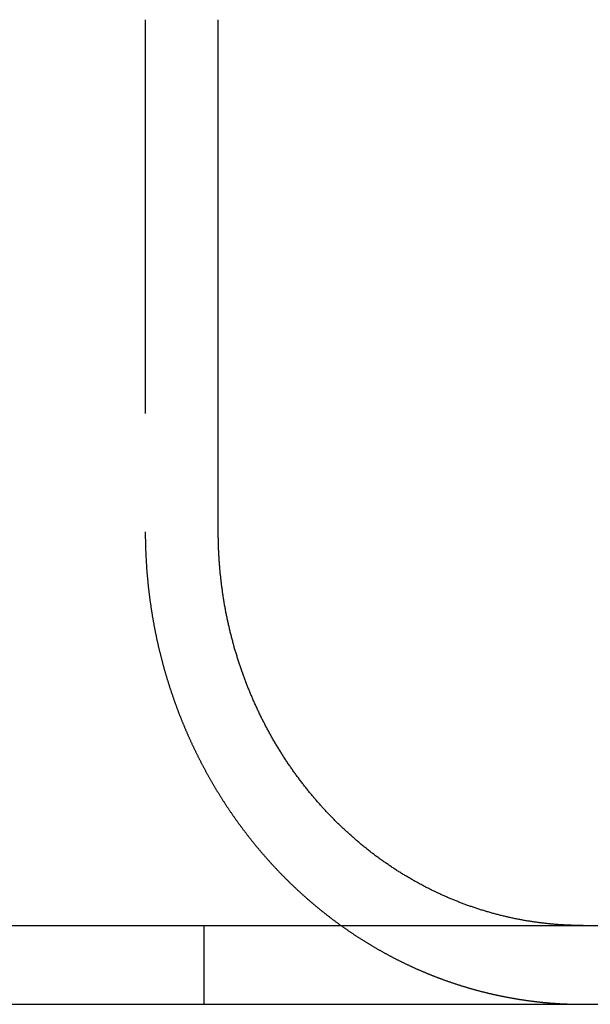
# Model space of a CAD drawing. Extents: x -610 to 351, y -384 to 202.
# Drawn here: x -374 to -367, y 111 to 124 of the extents above; entities that cross this region are included whole.
import ezdxf

# ---------------------------------------------------------------- set-up
doc = ezdxf.new("R2010")
doc.units = 0
doc.header["$LTSCALE"] = 20
doc.linetypes.add('VERDECKT', pattern=[0.375, 0.25, -0.125])
doc.layers.get('0').update_dxf_attribs({"linetype": 'CONTINUOUS'})
doc.layers.add('STEMPEL', color=3, linetype='CONTINUOUS')

# ---------------------------------------------------------------- blocks, each defined once
blk = doc.blocks.new('A$CCEF5D349')
at = {"color": 1, "linetype": 'VERDECKT', "extrusion": (0, 1, -2e-16)}
for p, q in [((155.61489, 92), (155.61489, 85.5)), ((156.35977, 80.5), (156.35977, 79.5))]:
    blk.add_line(p, q, dxfattribs=at)
at = {"color": 3, "linetype": 'CONTINUOUS', "extrusion": (0, 1, -2e-16)}
for p, q in [((156.54094, 85.5), (156.54094, 92)), ((-71.97918, 80.5), (188.02082, 80.5)), ((129.21772, 79.5), (188.02082, 79.5))]:
    blk.add_line(p, q, dxfattribs=at)
at = {"color": 1}
for points in [[(155.615, 85.5, 0), (155.615, 85.492, 0), (155.615, 85.4841, 0), (155.615, 85.4761, 0), (155.615, 85.4681, 0), (155.615, 85.4601, 0), (155.615, 85.4521, 0), (155.615, 85.4441, 0), (155.615, 85.436, 0), (155.615, 85.428, 0), (155.615, 85.42, 0), (155.615, 85.4119, 0), (155.616, 85.4038, 0), (155.616, 85.3958, 0), (155.616, 85.3877, 0), (155.616, 85.3796, 0), (155.616, 85.3715, 0), (155.616, 85.3633, 0), (155.617, 85.3552, 0), (155.617, 85.3471, 0), (155.617, 85.339, 0), (155.617, 85.3308, 0), (155.617, 85.3226, 0), (155.618, 85.3145, 0), (155.618, 85.3063, 0), (155.618, 85.2981, 0), (155.618, 85.2899, 0), (155.619, 85.2817, 0), (155.619, 85.2735, 0), (155.619, 85.2653, 0), (155.619, 85.2571, 0), (155.62, 85.2489, 0), (155.62, 85.2406, 0), (155.62, 85.2324, 0), (155.621, 85.2241, 0), (155.621, 85.2159, 0), (155.622, 85.2076, 0), (155.622, 85.1993, 0), (155.622, 85.191, 0), (155.623, 85.1827, 0), (155.623, 85.1744, 0), (155.624, 85.1661, 0), (155.624, 85.1578, 0), (155.624, 85.1495, 0), (155.625, 85.1412, 0), (155.625, 85.1329, 0), (155.626, 85.1245, 0), (155.626, 85.1162, 0), (155.627, 85.1078, 0), (155.627, 85.0995, 0), (155.628, 85.0911, 0), (155.628, 85.0828, 0), (155.629, 85.0744, 0), (155.629, 85.066, 0), (155.63, 85.0576, 0), (155.631, 85.0493, 0), (155.631, 85.0409, 0), (155.632, 85.0325, 0), (155.632, 85.0241, 0), (155.633, 85.0157, 0), (155.634, 85.0072, 0), (155.634, 84.9988, 0), (155.635, 84.9904, 0), (155.636, 84.982, 0), (155.636, 84.9735, 0), (155.637, 84.9651, 0), (155.638, 84.9567, 0), (155.638, 84.9482, 0), (155.639, 84.9398, 0), (155.64, 84.9313, 0), (155.641, 84.9229, 0), (155.641, 84.9144, 0), (155.642, 84.9059, 0), (155.643, 84.8975, 0), (155.644, 84.889, 0), (155.645, 84.8805, 0), (155.645, 84.8721, 0), (155.646, 84.8636, 0), (155.647, 84.8551, 0), (155.648, 84.8466, 0), (155.649, 84.8381, 0), (155.65, 84.8296, 0), (155.651, 84.8211, 0), (155.651, 84.8126, 0), (155.652, 84.8041, 0), (155.653, 84.7956, 0), (155.654, 84.7871, 0), (155.655, 84.7786, 0), (155.656, 84.7701, 0), (155.657, 84.7616, 0), (155.658, 84.753, 0), (155.659, 84.7445, 0), (155.66, 84.736, 0), (155.661, 84.7275, 0), (155.662, 84.719, 0), (155.663, 84.7104, 0), (155.664, 84.7019, 0), (155.665, 84.6934, 0), (155.666, 84.6849, 0), (155.668, 84.6763, 0), (155.669, 84.6678, 0), (155.67, 84.6593, 0), (155.671, 84.6507, 0), (155.672, 84.6422, 0), (155.673, 84.6336, 0), (155.674, 84.6251, 0), (155.675, 84.6166, 0), (155.677, 84.608, 0), (155.678, 84.5995, 0), (155.679, 84.591, 0), (155.68, 84.5824, 0), (155.682, 84.5739, 0), (155.683, 84.5653, 0), (155.684, 84.5568, 0), (155.685, 84.5483, 0), (155.687, 84.5397, 0), (155.688, 84.5312, 0), (155.689, 84.5226, 0), (155.69, 84.5141, 0), (155.692, 84.5056, 0), (155.693, 84.497, 0), (155.694, 84.4885, 0), (155.696, 84.48, 0), (155.697, 84.4714, 0), (155.699, 84.4629, 0), (155.7, 84.4544, 0), (155.701, 84.4458, 0), (155.703, 84.4373, 0), (155.704, 84.4288, 0), (155.706, 84.4202, 0), (155.707, 84.4117, 0), (155.709, 84.4032, 0), (155.71, 84.3947, 0), (155.711, 84.3861, 0), (155.713, 84.3776, 0), (155.714, 84.3691, 0), (155.716, 84.3606, 0), (155.718, 84.3521, 0), (155.719, 84.3436, 0), (155.721, 84.3351, 0), (155.722, 84.3266, 0), (155.724, 84.3181, 0), (155.725, 84.3096, 0), (155.727, 84.3011, 0), (155.729, 84.2926, 0), (155.73, 84.2841, 0), (155.732, 84.2756, 0), (155.733, 84.2671, 0), (155.735, 84.2586, 0), (155.737, 84.2501, 0), (155.738, 84.2417, 0), (155.74, 84.2332, 0), (155.742, 84.2247, 0), (155.744, 84.2162, 0), (155.745, 84.2078, 0), (155.747, 84.1993, 0), (155.749, 84.1909, 0), (155.751, 84.1824, 0), (155.752, 84.174, 0), (155.754, 84.1655, 0), (155.756, 84.1571, 0), (155.758, 84.1487, 0), (155.759, 84.1402, 0), (155.761, 84.1318, 0), (155.763, 84.1234, 0), (155.765, 84.115, 0), (155.767, 84.1065, 0), (155.769, 84.0981, 0), (155.771, 84.0897, 0), (155.772, 84.0813, 0), (155.774, 84.0729, 0), (155.776, 84.0646, 0), (155.778, 84.0562, 0), (155.78, 84.0478, 0), (155.782, 84.0394, 0), (155.784, 84.0311, 0), (155.786, 84.0227, 0), (155.788, 84.0143, 0), (155.79, 84.006, 0), (155.792, 83.9976, 0), (155.794, 83.9893, 0), (155.796, 83.981, 0), (155.798, 83.9726, 0), (155.8, 83.9643, 0), (155.802, 83.956, 0), (155.804, 83.9477, 0), (155.806, 83.9394, 0), (155.808, 83.9311, 0), (155.81, 83.9228, 0), (155.812, 83.9145, 0), (155.815, 83.9063, 0), (155.817, 83.898, 0), (155.819, 83.8897, 0), (155.821, 83.8815, 0), (155.823, 83.8732, 0), (155.825, 83.865, 0), (155.827, 83.8568, 0), (155.83, 83.8485, 0), (155.832, 83.8403, 0), (155.834, 83.8321, 0), (155.836, 83.8239, 0), (155.838, 83.8157, 0), (155.841, 83.8075, 0), (155.843, 83.7993, 0), (155.845, 83.7912, 0), (155.847, 83.783, 0), (155.85, 83.7748, 0), (155.852, 83.7667, 0), (155.854, 83.7585, 0), (155.856, 83.7504, 0), (155.859, 83.7423, 0), (155.861, 83.7342, 0), (155.863, 83.7261, 0), (155.866, 83.718, 0), (155.868, 83.7099, 0), (155.87, 83.7018, 0), (155.873, 83.6937, 0), (155.875, 83.6857, 0), (155.877, 83.6776, 0), (155.88, 83.6696, 0), (155.882, 83.6615, 0), (155.885, 83.6535, 0), (155.887, 83.6455, 0), (155.889, 83.6375, 0), (155.892, 83.6295, 0), (155.894, 83.6215, 0), (155.897, 83.6135, 0), (155.899, 83.6056, 0), (155.902, 83.5976, 0), (155.904, 83.5896, 0), (155.907, 83.5817, 0), (155.909, 83.5738, 0), (155.912, 83.5659, 0), (155.914, 83.558, 0), (155.917, 83.5501, 0), (155.919, 83.5422, 0), (155.922, 83.5343, 0), (155.924, 83.5264, 0), (155.927, 83.5186, 0), (155.929, 83.5107, 0), (155.932, 83.5029, 0), (155.934, 83.4951, 0), (155.937, 83.4873, 0), (155.939, 83.4795, 0), (155.942, 83.4717, 0), (155.945, 83.4639, 0), (155.947, 83.4561, 0), (155.95, 83.4484, 0), (155.952, 83.4406, 0), (155.955, 83.4329, 0), (155.958, 83.4252, 0), (155.96, 83.4174, 0), (155.963, 83.4097, 0), (155.966, 83.4021, 0), (155.968, 83.3944, 0), (155.971, 83.3867, 0), (155.974, 83.3791, 0), (155.976, 83.3714, 0), (155.979, 83.3638, 0), (155.982, 83.3562, 0), (155.984, 83.3486, 0), (155.987, 83.341, 0), (155.99, 83.3334, 0), (155.993, 83.3258, 0), (155.995, 83.3183, 0), (155.998, 83.3108, 0), (156.001, 83.3032, 0), (156.003, 83.2957, 0), (156.006, 83.2882, 0), (156.009, 83.2807, 0), (156.012, 83.2732, 0), (156.014, 83.2658, 0), (156.017, 83.2583, 0), (156.02, 83.2509, 0), (156.023, 83.2435, 0), (156.026, 83.2361, 0), (156.028, 83.2287, 0), (156.031, 83.2213, 0), (156.034, 83.2139, 0), (156.037, 83.2066, 0), (156.04, 83.1992, 0), (156.042, 83.1919, 0), (156.045, 83.1845, 0), (156.048, 83.1771, 0), (156.051, 83.1698, 0), (156.054, 83.1624, 0), (156.057, 83.155, 0), (156.06, 83.1476, 0), (156.063, 83.1402, 0), (156.066, 83.1328, 0), (156.069, 83.1254, 0), (156.072, 83.118, 0), (156.074, 83.1106, 0), (156.077, 83.1032, 0), (156.08, 83.0958, 0), (156.083, 83.0884, 0), (156.087, 83.0809, 0), (156.09, 83.0735, 0), (156.093, 83.0661, 0), (156.096, 83.0586, 0), (156.099, 83.0512, 0), (156.102, 83.0438, 0), (156.105, 83.0363, 0), (156.108, 83.0289, 0), (156.111, 83.0214, 0), (156.114, 83.014, 0), (156.117, 83.0065, 0), (156.121, 82.999, 0), (156.124, 82.9916, 0), (156.127, 82.9841, 0), (156.13, 82.9766, 0), (156.133, 82.9691, 0), (156.137, 82.9617, 0), (156.14, 82.9542, 0), (156.143, 82.9467, 0), (156.146, 82.9392, 0), (156.15, 82.9317, 0), (156.153, 82.9243, 0), (156.156, 82.9168, 0), (156.16, 82.9093, 0), (156.163, 82.9018, 0), (156.166, 82.8943, 0), (156.17, 82.8868, 0), (156.173, 82.8793, 0), (156.176, 82.8718, 0), (156.18, 82.8643, 0), (156.183, 82.8568, 0), (156.187, 82.8493, 0), (156.19, 82.8418, 0), (156.193, 82.8343, 0), (156.197, 82.8268, 0), (156.2, 82.8193, 0), (156.204, 82.8118, 0), (156.207, 82.8043, 0), (156.211, 82.7967, 0), (156.214, 82.7892, 0), (156.218, 82.7817, 0), (156.221, 82.7742, 0), (156.225, 82.7667, 0), (156.228, 82.7592, 0), (156.232, 82.7517, 0), (156.236, 82.7442, 0), (156.239, 82.7367, 0), (156.243, 82.7292, 0), (156.246, 82.7217, 0), (156.25, 82.7142, 0), (156.254, 82.7067, 0), (156.257, 82.6992, 0), (156.261, 82.6917, 0), (156.265, 82.6842, 0), (156.268, 82.6767, 0), (156.272, 82.6692, 0), (156.276, 82.6617, 0), (156.28, 82.6542, 0), (156.283, 82.6467, 0), (156.287, 82.6392, 0), (156.291, 82.6317, 0), (156.295, 82.6242, 0), (156.298, 82.6167, 0), (156.302, 82.6093, 0), (156.306, 82.6018, 0), (156.31, 82.5943, 0), (156.314, 82.5868, 0), (156.318, 82.5793, 0), (156.321, 82.5719, 0), (156.325, 82.5644, 0), (156.329, 82.5569, 0), (156.333, 82.5495, 0), (156.337, 82.542, 0), (156.341, 82.5345, 0), (156.345, 82.5271, 0), (156.349, 82.5196, 0), (156.353, 82.5122, 0), (156.357, 82.5047, 0), (156.361, 82.4973, 0), (156.365, 82.4899, 0), (156.369, 82.4824, 0), (156.373, 82.475, 0), (156.377, 82.4676, 0), (156.381, 82.4601, 0), (156.385, 82.4527, 0), (156.389, 82.4453, 0), (156.393, 82.4379, 0), (156.397, 82.4305, 0), (156.401, 82.4231, 0), (156.405, 82.4157, 0), (156.409, 82.4083, 0), (156.414, 82.4009, 0), (156.418, 82.3935, 0), (156.422, 82.3861, 0), (156.426, 82.3787, 0), (156.43, 82.3713, 0), (156.434, 82.364, 0), (156.438, 82.3566, 0), (156.443, 82.3492, 0), (156.447, 82.3419, 0), (156.451, 82.3345, 0), (156.455, 82.3272, 0), (156.46, 82.3199, 0), (156.464, 82.3125, 0), (156.468, 82.3052, 0), (156.472, 82.2979, 0), (156.477, 82.2906, 0), (156.481, 82.2832, 0), (156.485, 82.2759, 0), (156.49, 82.2686, 0), (156.494, 82.2613, 0), (156.498, 82.254, 0), (156.503, 82.2468, 0), (156.507, 82.2395, 0), (156.511, 82.2322, 0), (156.516, 82.225, 0), (156.52, 82.2177, 0), (156.524, 82.2104, 0), (156.529, 82.2032, 0), (156.533, 82.196, 0), (156.538, 82.1887, 0), (156.542, 82.1815, 0), (156.547, 82.1743, 0), (156.551, 82.1671, 0), (156.555, 82.1599, 0), (156.56, 82.1527, 0), (156.564, 82.1455, 0), (156.569, 82.1383, 0), (156.573, 82.1311, 0), (156.578, 82.124, 0), (156.582, 82.1168, 0), (156.587, 82.1097, 0), (156.591, 82.1025, 0), (156.596, 82.0954, 0), (156.601, 82.0883, 0), (156.605, 82.0811, 0), (156.61, 82.074, 0), (156.614, 82.0669, 0), (156.619, 82.0598, 0), (156.624, 82.0527, 0), (156.628, 82.0457, 0), (156.633, 82.0386, 0), (156.637, 82.0315, 0), (156.642, 82.0245, 0), (156.647, 82.0174, 0), (156.651, 82.0104, 0), (156.656, 82.0034, 0), (156.661, 81.9963, 0), (156.665, 81.9893, 0), (156.67, 81.9823, 0), (156.675, 81.9753, 0), (156.679, 81.9683, 0), (156.684, 81.9613, 0), (156.689, 81.9544, 0), (156.694, 81.9474, 0), (156.698, 81.9405, 0), (156.703, 81.9335, 0), (156.708, 81.9266, 0), (156.713, 81.9197, 0), (156.717, 81.9128, 0), (156.722, 81.9059, 0), (156.727, 81.899, 0), (156.732, 81.8921, 0), (156.736, 81.8852, 0), (156.741, 81.8783, 0), (156.746, 81.8715, 0), (156.751, 81.8646, 0), (156.756, 81.8578, 0), (156.761, 81.851, 0), (156.765, 81.8441, 0), (156.77, 81.8373, 0), (156.775, 81.8305, 0), (156.78, 81.8238, 0), (156.785, 81.817, 0), (156.79, 81.8102, 0), (156.795, 81.8035, 0), (156.8, 81.7967, 0), (156.804, 81.79, 0), (156.809, 81.7833, 0), (156.814, 81.7766, 0), (156.819, 81.7699, 0), (156.824, 81.7632, 0), (156.829, 81.7565, 0), (156.834, 81.7498, 0), (156.839, 81.7432, 0), (156.844, 81.7365, 0), (156.849, 81.7299, 0), (156.854, 81.7232, 0), (156.859, 81.7166, 0), (156.864, 81.71, 0), (156.869, 81.7034, 0), (156.874, 81.6969, 0), (156.879, 81.6903, 0), (156.884, 81.6837, 0), (156.889, 81.6772, 0), (156.894, 81.6707, 0), (156.899, 81.6641, 0), (156.904, 81.6576, 0), (156.909, 81.6511, 0), (156.914, 81.6447, 0), (156.919, 81.6382, 0), (156.924, 81.6317, 0), (156.929, 81.6253, 0), (156.934, 81.6188, 0), (156.939, 81.6124, 0), (156.944, 81.606, 0), (156.949, 81.5996, 0), (156.954, 81.5932, 0), (156.959, 81.5868, 0), (156.964, 81.5805, 0), (156.969, 81.5741, 0), (156.974, 81.5678, 0), (156.98, 81.5615, 0), (156.985, 81.5552, 0), (156.99, 81.5489, 0), (156.995, 81.5426, 0), (157, 81.5363, 0), (157.005, 81.53, 0), (157.01, 81.5238, 0), (157.015, 81.5176, 0), (157.02, 81.5113, 0), (157.026, 81.5051, 0), (157.031, 81.4989, 0), (157.036, 81.4927, 0), (157.041, 81.4866, 0), (157.046, 81.4804, 0), (157.051, 81.4743, 0), (157.056, 81.4681, 0), (157.062, 81.462, 0), (157.067, 81.4559, 0), (157.072, 81.4498, 0), (157.077, 81.4438, 0), (157.082, 81.4377, 0), (157.087, 81.4316, 0), (157.092, 81.4256, 0), (157.098, 81.4196, 0), (157.103, 81.4136, 0), (157.108, 81.4076, 0), (157.113, 81.4016, 0), (157.118, 81.3956, 0), (157.123, 81.3897, 0), (157.129, 81.3837, 0), (157.134, 81.3778, 0), (157.139, 81.3719, 0), (157.144, 81.366, 0), (157.149, 81.3601, 0), (157.155, 81.3543, 0), (157.16, 81.3484, 0), (157.165, 81.3426, 0), (157.17, 81.3367, 0), (157.175, 81.3309, 0), (157.181, 81.3251, 0), (157.186, 81.3193, 0), (157.191, 81.3136, 0), (157.196, 81.3078, 0), (157.201, 81.3021, 0), (157.206, 81.2964, 0), (157.212, 81.2906, 0), (157.217, 81.285, 0), (157.222, 81.2793, 0), (157.227, 81.2736, 0), (157.232, 81.268, 0), (157.238, 81.2623, 0), (157.243, 81.2567, 0), (157.248, 81.2511, 0), (157.253, 81.2455, 0), (157.259, 81.2398, 0), (157.264, 81.2342, 0), (157.269, 81.2286, 0), (157.274, 81.223, 0), (157.28, 81.2174, 0), (157.285, 81.2118, 0), (157.29, 81.2061, 0), (157.296, 81.2005, 0), (157.301, 81.1949, 0), (157.306, 81.1893, 0), (157.312, 81.1837, 0), (157.317, 81.1781, 0), (157.323, 81.1725, 0), (157.328, 81.1669, 0), (157.333, 81.1613, 0), (157.339, 81.1557, 0), (157.344, 81.1501, 0), (157.35, 81.1445, 0), (157.355, 81.1389, 0), (157.361, 81.1333, 0), (157.366, 81.1277, 0), (157.372, 81.1221, 0), (157.377, 81.1165, 0), (157.383, 81.1109, 0), (157.388, 81.1053, 0), (157.394, 81.0997, 0), (157.399, 81.0941, 0), (157.405, 81.0886, 0), (157.411, 81.083, 0), (157.416, 81.0774, 0), (157.422, 81.0719, 0), (157.428, 81.0663, 0), (157.433, 81.0607, 0), (157.439, 81.0552, 0), (157.445, 81.0496, 0), (157.45, 81.0441, 0), (157.456, 81.0385, 0), (157.462, 81.033, 0), (157.467, 81.0274, 0), (157.473, 81.0219, 0), (157.479, 81.0164, 0), (157.485, 81.0108, 0), (157.49, 81.0053, 0), (157.496, 80.9998, 0), (157.502, 80.9943, 0), (157.508, 80.9887, 0), (157.514, 80.9832, 0), (157.52, 80.9777, 0), (157.525, 80.9722, 0), (157.531, 80.9667, 0), (157.537, 80.9612, 0), (157.543, 80.9557, 0), (157.549, 80.9503, 0), (157.555, 80.9448, 0), (157.561, 80.9393, 0), (157.567, 80.9338, 0), (157.573, 80.9284, 0), (157.579, 80.9229, 0), (157.585, 80.9175, 0), (157.59, 80.912, 0), (157.596, 80.9066, 0), (157.602, 80.9012, 0), (157.608, 80.8957, 0), (157.615, 80.8903, 0), (157.621, 80.8849, 0), (157.627, 80.8795, 0), (157.633, 80.8741, 0), (157.639, 80.8687, 0), (157.645, 80.8633, 0), (157.651, 80.8579, 0), (157.657, 80.8525, 0), (157.663, 80.8471, 0), (157.669, 80.8418, 0), (157.675, 80.8364, 0), (157.681, 80.8311, 0), (157.688, 80.8257, 0), (157.694, 80.8204, 0), (157.7, 80.815, 0), (157.706, 80.8097, 0), (157.712, 80.8044, 0), (157.718, 80.7991, 0), (157.725, 80.7938, 0), (157.731, 80.7885, 0), (157.737, 80.7832, 0), (157.743, 80.7779, 0), (157.75, 80.7726, 0), (157.756, 80.7673, 0), (157.762, 80.7621, 0), (157.768, 80.7568, 0), (157.775, 80.7516, 0), (157.781, 80.7463, 0), (157.787, 80.7411, 0), (157.794, 80.7359, 0), (157.8, 80.7307, 0), (157.806, 80.7254, 0), (157.813, 80.7202, 0), (157.819, 80.715, 0), (157.825, 80.7099, 0), (157.832, 80.7047, 0), (157.838, 80.6995, 0), (157.844, 80.6944, 0), (157.851, 80.6892, 0), (157.857, 80.6841, 0), (157.864, 80.6789, 0), (157.87, 80.6738, 0), (157.876, 80.6687, 0), (157.883, 80.6636, 0), (157.889, 80.6585, 0), (157.896, 80.6534, 0), (157.902, 80.6483, 0), (157.909, 80.6432, 0), (157.915, 80.6381, 0), (157.922, 80.6331, 0), (157.928, 80.628, 0), (157.935, 80.623, 0), (157.941, 80.618, 0), (157.948, 80.6129, 0), (157.954, 80.6079, 0), (157.961, 80.6029, 0), (157.967, 80.5979, 0), (157.974, 80.593, 0), (157.98, 80.588, 0), (157.987, 80.583, 0), (157.993, 80.5781, 0), (158, 80.5731, 0), (158.007, 80.5682, 0), (158.013, 80.5633, 0), (158.02, 80.5583, 0), (158.026, 80.5534, 0), (158.033, 80.5485, 0), (158.04, 80.5437, 0), (158.046, 80.5388, 0), (158.053, 80.5339, 0), (158.06, 80.5291, 0), (158.066, 80.5242, 0), (158.073, 80.5194, 0), (158.08, 80.5146, 0), (158.086, 80.5097, 0), (158.093, 80.5049, 0), (158.1, 80.5002, 0), (158.106, 80.4954, 0), (158.113, 80.4906, 0), (158.12, 80.4858, 0), (158.126, 80.4811, 0), (158.133, 80.4764, 0), (158.14, 80.4716, 0), (158.146, 80.4669, 0), (158.153, 80.4622, 0), (158.16, 80.4575, 0), (158.167, 80.4528, 0), (158.173, 80.4482, 0), (158.18, 80.4435, 0), (158.187, 80.4388, 0), (158.194, 80.4342, 0), (158.2, 80.4296, 0), (158.207, 80.425, 0), (158.214, 80.4204, 0), (158.221, 80.4158, 0), (158.228, 80.4112, 0), (158.234, 80.4066, 0), (158.241, 80.402, 0), (158.248, 80.3975, 0), (158.255, 80.393, 0), (158.262, 80.3884, 0), (158.268, 80.3839, 0), (158.275, 80.3794, 0), (158.282, 80.3749, 0), (158.289, 80.3704, 0), (158.296, 80.366, 0), (158.302, 80.3615, 0), (158.309, 80.3571, 0), (158.316, 80.3526, 0), (158.323, 80.3482, 0), (158.33, 80.3438, 0), (158.337, 80.3394, 0), (158.344, 80.335, 0), (158.35, 80.3306, 0), (158.357, 80.3263, 0), (158.364, 80.3219, 0), (158.371, 80.3176, 0), (158.378, 80.3133, 0), (158.385, 80.309, 0), (158.392, 80.3047, 0), (158.399, 80.3004, 0), (158.405, 80.2961, 0), (158.412, 80.2918, 0), (158.419, 80.2876, 0), (158.426, 80.2833, 0), (158.433, 80.2791, 0), (158.44, 80.2749, 0), (158.447, 80.2707, 0), (158.454, 80.2665, 0), (158.461, 80.2623, 0), (158.468, 80.2582, 0), (158.474, 80.254, 0), (158.481, 80.2499, 0), (158.488, 80.2457, 0), (158.495, 80.2416, 0), (158.502, 80.2375, 0), (158.509, 80.2334, 0), (158.516, 80.2294, 0), (158.523, 80.2253, 0), (158.53, 80.2213, 0), (158.537, 80.2172, 0), (158.544, 80.2132, 0), (158.551, 80.2092, 0), (158.558, 80.2052, 0), (158.564, 80.2012, 0), (158.571, 80.1972, 0), (158.578, 80.1933, 0), (158.585, 80.1893, 0), (158.592, 80.1854, 0), (158.599, 80.1815, 0), (158.606, 80.1776, 0), (158.613, 80.1737, 0), (158.62, 80.1698, 0), (158.627, 80.1659, 0), (158.634, 80.1621, 0), (158.641, 80.1582, 0), (158.648, 80.1544, 0), (158.655, 80.1506, 0), (158.662, 80.1468, 0), (158.669, 80.143, 0), (158.676, 80.1392, 0), (158.682, 80.1355, 0), (158.689, 80.1317, 0), (158.696, 80.128, 0), (158.703, 80.1243, 0), (158.71, 80.1206, 0), (158.717, 80.1169, 0), (158.724, 80.1132, 0), (158.731, 80.1095, 0), (158.738, 80.1059, 0), (158.745, 80.1023, 0), (158.752, 80.0986, 0), (158.759, 80.095, 0), (158.766, 80.0914, 0), (158.773, 80.0878, 0), (158.779, 80.0843, 0), (158.786, 80.0807, 0), (158.793, 80.0772, 0), (158.8, 80.0736, 0), (158.807, 80.0701, 0), (158.814, 80.0666, 0), (158.821, 80.0631, 0), (158.828, 80.0596, 0), (158.835, 80.0562, 0), (158.842, 80.0527, 0), (158.849, 80.0493, 0), (158.856, 80.0459, 0), (158.862, 80.0424, 0), (158.869, 80.0391, 0), (158.876, 80.0357, 0), (158.883, 80.0323, 0), (158.89, 80.0289, 0), (158.897, 80.0256, 0), (158.904, 80.0223, 0), (158.911, 80.019, 0), (158.917, 80.0157, 0), (158.924, 80.0124, 0), (158.931, 80.0091, 0), (158.938, 80.0058, 0), (158.945, 80.0026, 0), (158.952, 79.9994, 0), (158.959, 79.9961, 0), (158.965, 79.9929, 0), (158.972, 79.9898, 0), (158.979, 79.9866, 0), (158.986, 79.9834, 0), (158.993, 79.9803, 0), (159, 79.9771, 0), (159.006, 79.974, 0), (159.013, 79.9709, 0), (159.02, 79.9678, 0), (159.027, 79.9647, 0), (159.034, 79.9617, 0), (159.041, 79.9586, 0), (159.047, 79.9556, 0), (159.054, 79.9525, 0), (159.061, 79.9495, 0), (159.068, 79.9465, 0), (159.075, 79.9435, 0), (159.081, 79.9405, 0), (159.088, 79.9375, 0), (159.095, 79.9345, 0), (159.102, 79.9315, 0), (159.109, 79.9285, 0), (159.116, 79.9255, 0), (159.123, 79.9225, 0), (159.13, 79.9196, 0), (159.137, 79.9166, 0), (159.144, 79.9137, 0), (159.151, 79.9107, 0), (159.158, 79.9078, 0), (159.165, 79.9048, 0), (159.172, 79.9019, 0), (159.179, 79.899, 0), (159.186, 79.8961, 0), (159.193, 79.8932, 0), (159.2, 79.8903, 0), (159.207, 79.8874, 0), (159.214, 79.8845, 0), (159.221, 79.8817, 0), (159.228, 79.8788, 0), (159.235, 79.8759, 0), (159.242, 79.8731, 0), (159.249, 79.8702, 0), (159.257, 79.8674, 0), (159.264, 79.8646, 0), (159.271, 79.8617, 0), (159.278, 79.8589, 0), (159.285, 79.8561, 0), (159.292, 79.8533, 0), (159.3, 79.8505, 0), (159.307, 79.8478, 0), (159.314, 79.845, 0), (159.321, 79.8422, 0), (159.329, 79.8395, 0), (159.336, 79.8367, 0), (159.343, 79.834, 0), (159.35, 79.8312, 0), (159.358, 79.8285, 0), (159.365, 79.8258, 0), (159.372, 79.8231, 0), (159.38, 79.8204, 0), (159.387, 79.8177, 0), (159.394, 79.815, 0), (159.402, 79.8124, 0), (159.409, 79.8097, 0), (159.416, 79.8071, 0), (159.424, 79.8044, 0), (159.431, 79.8018, 0), (159.438, 79.7992, 0), (159.446, 79.7965, 0), (159.453, 79.7939, 0), (159.461, 79.7913, 0), (159.468, 79.7888, 0), (159.475, 79.7862, 0), (159.483, 79.7836, 0), (159.49, 79.781, 0), (159.498, 79.7785, 0), (159.505, 79.776, 0), (159.513, 79.7734, 0), (159.52, 79.7709, 0), (159.528, 79.7684, 0), (159.535, 79.7659, 0), (159.543, 79.7634, 0), (159.55, 79.7609, 0), (159.558, 79.7585, 0), (159.565, 79.756, 0), (159.573, 79.7536, 0), (159.58, 79.7511, 0), (159.588, 79.7487, 0), (159.595, 79.7463, 0), (159.603, 79.7439, 0), (159.611, 79.7415, 0), (159.618, 79.7391, 0), (159.626, 79.7367, 0), (159.633, 79.7343, 0), (159.641, 79.732, 0), (159.648, 79.7296, 0), (159.656, 79.7273, 0), (159.664, 79.725, 0), (159.671, 79.7227, 0), (159.679, 79.7204, 0), (159.687, 79.7181, 0), (159.694, 79.7158, 0), (159.702, 79.7135, 0), (159.71, 79.7113, 0), (159.717, 79.709, 0), (159.725, 79.7068, 0), (159.733, 79.7046, 0), (159.74, 79.7023, 0), (159.748, 79.7001, 0), (159.756, 79.6979, 0), (159.763, 79.6958, 0), (159.771, 79.6936, 0), (159.779, 79.6914, 0), (159.786, 79.6893, 0), (159.794, 79.6871, 0), (159.802, 79.685, 0), (159.81, 79.6829, 0), (159.817, 79.6808, 0), (159.825, 79.6787, 0), (159.833, 79.6766, 0), (159.841, 79.6745, 0), (159.848, 79.6725, 0), (159.856, 79.6704, 0), (159.864, 79.6684, 0), (159.872, 79.6664, 0), (159.879, 79.6644, 0), (159.887, 79.6624, 0), (159.895, 79.6604, 0), (159.903, 79.6584, 0), (159.91, 79.6564, 0), (159.918, 79.6545, 0), (159.926, 79.6525, 0), (159.934, 79.6506, 0), (159.942, 79.6487, 0), (159.949, 79.6468, 0), (159.957, 79.6449, 0), (159.965, 79.643, 0), (159.973, 79.6411, 0), (159.981, 79.6393, 0), (159.989, 79.6374, 0), (159.996, 79.6356, 0), (160.004, 79.6338, 0), (160.012, 79.632, 0), (160.02, 79.6302, 0), (160.028, 79.6284, 0), (160.036, 79.6266, 0), (160.043, 79.6248, 0), (160.051, 79.6231, 0), (160.059, 79.6213, 0), (160.067, 79.6196, 0), (160.075, 79.6179, 0), (160.083, 79.6162, 0), (160.091, 79.6145, 0), (160.098, 79.6128, 0), (160.106, 79.6112, 0), (160.114, 79.6095, 0), (160.122, 79.6079, 0), (160.13, 79.6062, 0), (160.138, 79.6046, 0), (160.146, 79.603, 0), (160.153, 79.6014, 0), (160.161, 79.5999, 0), (160.169, 79.5983, 0), (160.177, 79.5968, 0), (160.185, 79.5952, 0), (160.193, 79.5937, 0), (160.201, 79.5922, 0), (160.209, 79.5907, 0), (160.217, 79.5892, 0), (160.224, 79.5877, 0), (160.232, 79.5862, 0), (160.24, 79.5848, 0), (160.248, 79.5833, 0), (160.256, 79.5819, 0), (160.264, 79.5805, 0), (160.272, 79.5791, 0), (160.28, 79.5777, 0), (160.288, 79.5763, 0), (160.295, 79.575, 0), (160.303, 79.5736, 0), (160.311, 79.5723, 0), (160.319, 79.5709, 0), (160.327, 79.5696, 0), (160.335, 79.5683, 0), (160.343, 79.567, 0), (160.351, 79.5658, 0), (160.359, 79.5645, 0), (160.366, 79.5632, 0), (160.374, 79.562, 0), (160.382, 79.5608, 0), (160.39, 79.5596, 0), (160.398, 79.5584, 0), (160.406, 79.5572, 0), (160.414, 79.556, 0), (160.422, 79.5548, 0), (160.429, 79.5537, 0), (160.437, 79.5525, 0), (160.445, 79.5514, 0), (160.453, 79.5503, 0), (160.461, 79.5492, 0), (160.469, 79.5481, 0), (160.477, 79.547, 0), (160.485, 79.5459, 0), (160.492, 79.5449, 0), (160.5, 79.5439, 0), (160.508, 79.5428, 0), (160.516, 79.5418, 0), (160.524, 79.5408, 0), (160.532, 79.5398, 0), (160.54, 79.5388, 0), (160.547, 79.5379, 0), (160.555, 79.5369, 0), (160.563, 79.536, 0), (160.571, 79.5351, 0), (160.579, 79.5341, 0), (160.587, 79.5332, 0), (160.595, 79.5324, 0), (160.602, 79.5315, 0), (160.61, 79.5306, 0), (160.618, 79.5298, 0), (160.626, 79.5289, 0), (160.634, 79.5281, 0), (160.641, 79.5273, 0), (160.649, 79.5265, 0), (160.657, 79.5257, 0), (160.665, 79.5249, 0), (160.673, 79.5242, 0), (160.68, 79.5234, 0), (160.688, 79.5227, 0), (160.696, 79.5219, 0), (160.704, 79.5212, 0), (160.712, 79.5205, 0), (160.719, 79.5198, 0), (160.727, 79.5192, 0), (160.735, 79.5185, 0), (160.743, 79.5178, 0), (160.75, 79.5172, 0), (160.758, 79.5166, 0), (160.766, 79.5159, 0), (160.774, 79.5153, 0), (160.781, 79.5147, 0), (160.789, 79.5142, 0), (160.797, 79.5136, 0), (160.805, 79.513, 0), (160.812, 79.5125, 0), (160.82, 79.512, 0), (160.828, 79.5114, 0), (160.835, 79.5109, 0), (160.843, 79.5104, 0), (160.851, 79.51, 0), (160.858, 79.5095, 0), (160.866, 79.509, 0), (160.874, 79.5086, 0), (160.881, 79.5081, 0), (160.889, 79.5077, 0), (160.897, 79.5073, 0), (160.904, 79.5069, 0), (160.912, 79.5065, 0), (160.92, 79.5061, 0), (160.927, 79.5058, 0), (160.935, 79.5054, 0)], [(160.935, 79.5054, 0), (160.937, 79.5053, 0), (160.939, 79.5052, 0), (160.94, 79.5052, 0), (160.942, 79.5051, 0), (160.944, 79.505, 0), (160.946, 79.5049, 0), (160.948, 79.5048, 0), (160.95, 79.5047, 0), (160.952, 79.5047, 0), (160.953, 79.5046, 0), (160.955, 79.5045, 0), (160.957, 79.5044, 0), (160.959, 79.5044, 0), (160.961, 79.5043, 0), (160.963, 79.5042, 0), (160.965, 79.5041, 0), (160.966, 79.5041, 0), (160.968, 79.504, 0), (160.97, 79.5039, 0), (160.972, 79.5038, 0), (160.974, 79.5038, 0), (160.976, 79.5037, 0), (160.978, 79.5036, 0), (160.98, 79.5036, 0), (160.981, 79.5035, 0), (160.983, 79.5034, 0), (160.985, 79.5034, 0), (160.987, 79.5033, 0), (160.989, 79.5032, 0), (160.991, 79.5032, 0), (160.993, 79.5031, 0), (160.994, 79.503, 0), (160.996, 79.503, 0), (160.998, 79.5029, 0), (161, 79.5028, 0), (161.002, 79.5028, 0), (161.004, 79.5027, 0), (161.006, 79.5027, 0), (161.007, 79.5026, 0), (161.009, 79.5025, 0), (161.011, 79.5025, 0), (161.013, 79.5024, 0), (161.015, 79.5024, 0), (161.017, 79.5023, 0), (161.019, 79.5023, 0), (161.021, 79.5022, 0), (161.022, 79.5021, 0), (161.024, 79.5021, 0), (161.026, 79.502, 0), (161.028, 79.502, 0), (161.03, 79.5019, 0), (161.032, 79.5019, 0), (161.034, 79.5018, 0), (161.035, 79.5018, 0), (161.037, 79.5017, 0), (161.039, 79.5017, 0), (161.041, 79.5016, 0), (161.043, 79.5016, 0), (161.045, 79.5015, 0), (161.047, 79.5015, 0), (161.049, 79.5015, 0), (161.05, 79.5014, 0), (161.052, 79.5014, 0), (161.054, 79.5013, 0), (161.056, 79.5013, 0), (161.058, 79.5012, 0), (161.06, 79.5012, 0), (161.062, 79.5012, 0), (161.064, 79.5011, 0), (161.065, 79.5011, 0), (161.067, 79.5011, 0), (161.069, 79.501, 0), (161.071, 79.501, 0), (161.073, 79.5009, 0), (161.075, 79.5009, 0), (161.077, 79.5009, 0), (161.079, 79.5008, 0), (161.08, 79.5008, 0), (161.082, 79.5008, 0), (161.084, 79.5007, 0), (161.086, 79.5007, 0), (161.088, 79.5007, 0), (161.09, 79.5006, 0), (161.092, 79.5006, 0), (161.094, 79.5006, 0), (161.095, 79.5006, 0), (161.097, 79.5005, 0), (161.099, 79.5005, 0), (161.101, 79.5005, 0), (161.103, 79.5005, 0), (161.105, 79.5004, 0), (161.107, 79.5004, 0), (161.109, 79.5004, 0), (161.11, 79.5004, 0), (161.112, 79.5003, 0), (161.114, 79.5003, 0), (161.116, 79.5003, 0), (161.118, 79.5003, 0), (161.12, 79.5003, 0), (161.122, 79.5002, 0), (161.124, 79.5002, 0), (161.125, 79.5002, 0), (161.127, 79.5002, 0), (161.129, 79.5002, 0), (161.131, 79.5002, 0), (161.133, 79.5001, 0), (161.135, 79.5001, 0), (161.137, 79.5001, 0), (161.139, 79.5001, 0), (161.141, 79.5001, 0), (161.142, 79.5001, 0), (161.144, 79.5001, 0), (161.146, 79.5001, 0), (161.148, 79.5001, 0), (161.15, 79.5, 0), (161.152, 79.5, 0), (161.154, 79.5, 0), (161.156, 79.5, 0), (161.157, 79.5, 0), (161.159, 79.5, 0), (161.161, 79.5, 0), (161.163, 79.5, 0), (161.165, 79.5, 0), (161.167, 79.5, 0), (161.169, 79.5, 0), (161.171, 79.5, 0), (161.173, 79.5, 0)]]:
    blk.add_polyline3d(points, dxfattribs=at)
at = {"color": 3}
for points in [[(160.935, 80.5065, 0), (160.923, 80.5072, 0), (160.911, 80.5079, 0), (160.899, 80.5086, 0), (160.887, 80.5094, 0), (160.875, 80.5102, 0), (160.863, 80.5111, 0), (160.851, 80.512, 0), (160.838, 80.5129, 0), (160.826, 80.5139, 0), (160.814, 80.5149, 0), (160.802, 80.5159, 0), (160.79, 80.517, 0), (160.778, 80.5181, 0), (160.765, 80.5192, 0), (160.753, 80.5204, 0), (160.741, 80.5216, 0), (160.729, 80.5229, 0), (160.717, 80.5242, 0), (160.704, 80.5255, 0), (160.692, 80.5269, 0), (160.68, 80.5283, 0), (160.667, 80.5297, 0), (160.655, 80.5312, 0), (160.643, 80.5327, 0), (160.631, 80.5342, 0), (160.618, 80.5358, 0), (160.606, 80.5374, 0), (160.594, 80.5391, 0), (160.581, 80.5408, 0), (160.569, 80.5425, 0), (160.557, 80.5443, 0), (160.544, 80.5461, 0), (160.532, 80.5479, 0), (160.52, 80.5498, 0), (160.507, 80.5517, 0), (160.495, 80.5536, 0), (160.483, 80.5556, 0), (160.47, 80.5576, 0), (160.458, 80.5597, 0), (160.445, 80.5618, 0), (160.433, 80.5639, 0), (160.421, 80.5661, 0), (160.408, 80.5683, 0), (160.396, 80.5705, 0), (160.384, 80.5728, 0), (160.371, 80.5751, 0), (160.359, 80.5775, 0), (160.347, 80.5799, 0), (160.334, 80.5823, 0), (160.322, 80.5848, 0), (160.31, 80.5873, 0), (160.297, 80.5898, 0), (160.285, 80.5924, 0), (160.273, 80.595, 0), (160.26, 80.5976, 0), (160.248, 80.6003, 0), (160.236, 80.603, 0), (160.223, 80.6058, 0), (160.211, 80.6086, 0), (160.199, 80.6114, 0), (160.187, 80.6143, 0), (160.174, 80.6172, 0), (160.162, 80.6202, 0), (160.15, 80.6231, 0), (160.138, 80.6262, 0), (160.125, 80.6292, 0), (160.113, 80.6323, 0), (160.101, 80.6354, 0), (160.089, 80.6386, 0), (160.077, 80.6418, 0), (160.065, 80.645, 0), (160.052, 80.6482, 0), (160.04, 80.6515, 0), (160.028, 80.6549, 0), (160.016, 80.6582, 0), (160.004, 80.6616, 0), (159.992, 80.665, 0), (159.98, 80.6685, 0), (159.968, 80.672, 0), (159.956, 80.6755, 0), (159.944, 80.679, 0), (159.932, 80.6826, 0), (159.92, 80.6862, 0), (159.908, 80.6899, 0), (159.896, 80.6935, 0), (159.884, 80.6972, 0), (159.872, 80.701, 0), (159.861, 80.7047, 0), (159.849, 80.7085, 0), (159.837, 80.7124, 0), (159.825, 80.7162, 0), (159.813, 80.7201, 0), (159.802, 80.724, 0), (159.79, 80.7279, 0), (159.778, 80.7319, 0), (159.767, 80.7359, 0), (159.755, 80.7399, 0), (159.743, 80.7439, 0), (159.732, 80.748, 0), (159.72, 80.7521, 0), (159.709, 80.7562, 0), (159.697, 80.7604, 0), (159.686, 80.7646, 0), (159.674, 80.7688, 0), (159.663, 80.773, 0), (159.651, 80.7772, 0), (159.64, 80.7815, 0), (159.629, 80.7858, 0), (159.617, 80.7901, 0), (159.606, 80.7945, 0), (159.595, 80.7989, 0), (159.583, 80.8032, 0), (159.572, 80.8077, 0), (159.561, 80.8121, 0), (159.55, 80.8166, 0), (159.539, 80.8211, 0), (159.528, 80.8256, 0), (159.517, 80.8301, 0), (159.506, 80.8346, 0), (159.495, 80.8392, 0), (159.484, 80.8438, 0), (159.473, 80.8484, 0), (159.462, 80.8531, 0), (159.451, 80.8577, 0), (159.44, 80.8624, 0), (159.43, 80.8671, 0), (159.419, 80.8718, 0), (159.408, 80.8765, 0), (159.398, 80.8813, 0), (159.387, 80.8861, 0), (159.376, 80.8909, 0), (159.366, 80.8958, 0), (159.355, 80.9007, 0), (159.344, 80.9056, 0), (159.333, 80.9106, 0), (159.323, 80.9157, 0), (159.312, 80.9207, 0), (159.301, 80.9259, 0), (159.29, 80.931, 0), (159.28, 80.9362, 0), (159.269, 80.9415, 0), (159.258, 80.9467, 0), (159.247, 80.9521, 0), (159.237, 80.9574, 0), (159.226, 80.9628, 0), (159.215, 80.9683, 0), (159.204, 80.9738, 0), (159.193, 80.9793, 0), (159.182, 80.9848, 0), (159.172, 80.9904, 0), (159.161, 80.9961, 0), (159.15, 81.0018, 0), (159.139, 81.0075, 0), (159.128, 81.0132, 0), (159.117, 81.019, 0), (159.106, 81.0249, 0), (159.096, 81.0308, 0), (159.085, 81.0367, 0), (159.074, 81.0426, 0), (159.063, 81.0486, 0), (159.052, 81.0546, 0), (159.041, 81.0607, 0), (159.03, 81.0668, 0), (159.02, 81.073, 0), (159.009, 81.0791, 0), (158.998, 81.0854, 0), (158.987, 81.0916, 0), (158.976, 81.0979, 0), (158.965, 81.1042, 0), (158.954, 81.1106, 0), (158.944, 81.117, 0), (158.933, 81.1234, 0), (158.922, 81.1299, 0), (158.911, 81.1364, 0), (158.9, 81.143, 0), (158.889, 81.1496, 0), (158.879, 81.1562, 0), (158.868, 81.1628, 0), (158.857, 81.1695, 0), (158.846, 81.1763, 0), (158.835, 81.183, 0), (158.825, 81.1898, 0), (158.814, 81.1967, 0), (158.803, 81.2035, 0), (158.792, 81.2104, 0), (158.782, 81.2174, 0), (158.771, 81.2243, 0), (158.76, 81.2313, 0), (158.75, 81.2384, 0), (158.739, 81.2455, 0), (158.728, 81.2526, 0), (158.718, 81.2597, 0), (158.707, 81.2669, 0), (158.696, 81.2741, 0), (158.686, 81.2814, 0), (158.675, 81.2886, 0), (158.665, 81.2959, 0), (158.654, 81.3033, 0), (158.644, 81.3107, 0), (158.633, 81.3181, 0), (158.623, 81.3255, 0), (158.612, 81.333, 0), (158.602, 81.3405, 0), (158.591, 81.3481, 0), (158.581, 81.3556, 0), (158.57, 81.3632, 0), (158.56, 81.3709, 0), (158.55, 81.3785, 0), (158.539, 81.3862, 0), (158.529, 81.394, 0), (158.519, 81.4017, 0), (158.508, 81.4095, 0), (158.498, 81.4173, 0), (158.488, 81.4252, 0), (158.478, 81.4331, 0), (158.468, 81.441, 0), (158.457, 81.4489, 0), (158.447, 81.4568, 0), (158.437, 81.4648, 0), (158.427, 81.4728, 0), (158.417, 81.4809, 0), (158.407, 81.4889, 0), (158.397, 81.497, 0), (158.387, 81.5051, 0), (158.377, 81.5132, 0), (158.367, 81.5214, 0), (158.357, 81.5296, 0), (158.347, 81.5377, 0), (158.338, 81.546, 0), (158.328, 81.5542, 0), (158.318, 81.5625, 0), (158.308, 81.5708, 0), (158.298, 81.5791, 0), (158.289, 81.5874, 0), (158.279, 81.5957, 0), (158.269, 81.6041, 0), (158.26, 81.6125, 0), (158.25, 81.6209, 0), (158.241, 81.6293, 0), (158.231, 81.6377, 0), (158.222, 81.6462, 0), (158.212, 81.6547, 0), (158.203, 81.6631, 0), (158.193, 81.6716, 0), (158.184, 81.6802, 0), (158.175, 81.6887, 0), (158.165, 81.6972, 0), (158.156, 81.7058, 0), (158.147, 81.7144, 0), (158.138, 81.723, 0), (158.128, 81.7316, 0), (158.119, 81.7402, 0), (158.11, 81.7488, 0), (158.101, 81.7575, 0), (158.092, 81.7661, 0), (158.083, 81.7748, 0), (158.074, 81.7834, 0), (158.065, 81.7921, 0), (158.056, 81.8008, 0), (158.047, 81.8095, 0), (158.039, 81.8182, 0), (158.03, 81.827, 0), (158.021, 81.8357, 0), (158.012, 81.8444, 0), (158.004, 81.8532, 0), (157.995, 81.8619, 0), (157.986, 81.8707, 0), (157.978, 81.8794, 0), (157.969, 81.8882, 0), (157.961, 81.897, 0), (157.952, 81.9057, 0), (157.944, 81.9145, 0), (157.936, 81.9233, 0), (157.927, 81.9321, 0), (157.919, 81.9409, 0), (157.911, 81.9497, 0), (157.903, 81.9585, 0), (157.894, 81.9673, 0), (157.886, 81.9761, 0), (157.878, 81.985, 0), (157.87, 81.9939, 0), (157.862, 82.0029, 0), (157.854, 82.0119, 0), (157.846, 82.021, 0), (157.837, 82.0301, 0), (157.829, 82.0392, 0), (157.821, 82.0484, 0), (157.813, 82.0576, 0), (157.805, 82.0669, 0), (157.797, 82.0762, 0), (157.789, 82.0856, 0), (157.781, 82.0949, 0), (157.773, 82.1044, 0), (157.765, 82.1139, 0), (157.756, 82.1234, 0), (157.748, 82.1329, 0), (157.74, 82.1425, 0), (157.732, 82.1522, 0), (157.724, 82.1618, 0), (157.716, 82.1715, 0), (157.708, 82.1813, 0), (157.7, 82.1911, 0), (157.692, 82.2009, 0), (157.684, 82.2108, 0), (157.676, 82.2206, 0), (157.668, 82.2306, 0), (157.66, 82.2406, 0), (157.652, 82.2506, 0), (157.645, 82.2606, 0), (157.637, 82.2707, 0), (157.629, 82.2808, 0), (157.621, 82.2909, 0), (157.613, 82.3011, 0), (157.605, 82.3113, 0), (157.597, 82.3216, 0), (157.589, 82.3319, 0), (157.582, 82.3422, 0), (157.574, 82.3525, 0), (157.566, 82.3629, 0), (157.558, 82.3733, 0), (157.551, 82.3838, 0), (157.543, 82.3942, 0), (157.535, 82.4048, 0), (157.527, 82.4153, 0), (157.52, 82.4259, 0), (157.512, 82.4365, 0), (157.505, 82.4471, 0), (157.497, 82.4577, 0), (157.489, 82.4684, 0), (157.482, 82.4792, 0), (157.474, 82.4899, 0), (157.467, 82.5007, 0), (157.459, 82.5115, 0), (157.452, 82.5223, 0), (157.444, 82.5332, 0), (157.437, 82.544, 0), (157.43, 82.555, 0), (157.422, 82.5659, 0), (157.415, 82.5769, 0), (157.407, 82.5878, 0), (157.4, 82.5989, 0), (157.393, 82.6099, 0), (157.386, 82.621, 0), (157.378, 82.6321, 0), (157.371, 82.6432, 0), (157.364, 82.6543, 0), (157.357, 82.6655, 0), (157.35, 82.6767, 0), (157.343, 82.6879, 0), (157.336, 82.6991, 0), (157.329, 82.7103, 0), (157.322, 82.7216, 0), (157.315, 82.7329, 0), (157.308, 82.7442, 0), (157.301, 82.7556, 0), (157.294, 82.7669, 0), (157.287, 82.7783, 0), (157.28, 82.7897, 0), (157.273, 82.8011, 0), (157.267, 82.8126, 0), (157.26, 82.824, 0), (157.253, 82.8355, 0), (157.247, 82.847, 0), (157.24, 82.8585, 0), (157.233, 82.87, 0), (157.227, 82.8815, 0), (157.22, 82.8931, 0), (157.214, 82.9046, 0), (157.207, 82.9162, 0), (157.201, 82.9278, 0), (157.194, 82.9394, 0), (157.188, 82.951, 0), (157.182, 82.9626, 0), (157.175, 82.9743, 0), (157.169, 82.9859, 0), (157.163, 82.9976, 0), (157.157, 83.0092, 0), (157.15, 83.0209, 0), (157.144, 83.0326, 0), (157.138, 83.0443, 0), (157.132, 83.056, 0), (157.126, 83.0677, 0), (157.12, 83.0794, 0), (157.114, 83.0911, 0), (157.108, 83.1029, 0), (157.102, 83.1146, 0), (157.096, 83.1263, 0), (157.09, 83.1381, 0), (157.085, 83.1498, 0), (157.079, 83.1615, 0), (157.073, 83.1733, 0), (157.067, 83.185, 0), (157.062, 83.1968, 0), (157.056, 83.2085, 0), (157.051, 83.2203, 0), (157.045, 83.2321, 0), (157.039, 83.2438, 0), (157.034, 83.2556, 0), (157.029, 83.2673, 0), (157.023, 83.2791, 0), (157.018, 83.2908, 0), (157.012, 83.3026, 0), (157.007, 83.3143, 0), (157.002, 83.326, 0), (156.997, 83.3378, 0), (156.991, 83.3495, 0), (156.986, 83.3612, 0), (156.981, 83.3729, 0), (156.976, 83.3846, 0), (156.971, 83.3963, 0), (156.966, 83.408, 0), (156.961, 83.4197, 0), (156.956, 83.4314, 0), (156.951, 83.4431, 0), (156.946, 83.4547, 0), (156.941, 83.4664, 0), (156.937, 83.478, 0), (156.932, 83.4896, 0), (156.927, 83.5012, 0), (156.922, 83.5128, 0), (156.918, 83.5244, 0), (156.913, 83.536, 0), (156.909, 83.5476, 0), (156.904, 83.5591, 0), (156.9, 83.5707, 0), (156.895, 83.5822, 0), (156.891, 83.5937, 0), (156.886, 83.6053, 0), (156.882, 83.6168, 0), (156.878, 83.6285, 0), (156.873, 83.6401, 0), (156.869, 83.6519, 0), (156.865, 83.6636, 0), (156.86, 83.6754, 0), (156.856, 83.6872, 0), (156.852, 83.6991, 0), (156.848, 83.711, 0), (156.843, 83.7229, 0), (156.839, 83.7349, 0), (156.835, 83.7469, 0), (156.831, 83.7589, 0), (156.827, 83.771, 0), (156.823, 83.7831, 0), (156.819, 83.7953, 0), (156.814, 83.8074, 0), (156.81, 83.8196, 0), (156.806, 83.8319, 0), (156.802, 83.8442, 0), (156.798, 83.8565, 0), (156.795, 83.8688, 0), (156.791, 83.8812, 0), (156.787, 83.8936, 0), (156.783, 83.906, 0), (156.779, 83.9185, 0), (156.775, 83.9309, 0), (156.771, 83.9435, 0), (156.768, 83.956, 0), (156.764, 83.9686, 0), (156.76, 83.9812, 0), (156.756, 83.9938, 0), (156.753, 84.0064, 0), (156.749, 84.0191, 0), (156.745, 84.0318, 0), (156.742, 84.0445, 0), (156.738, 84.0573, 0), (156.735, 84.0701, 0), (156.731, 84.0829, 0), (156.728, 84.0957, 0), (156.724, 84.1085, 0), (156.721, 84.1214, 0), (156.717, 84.1343, 0), (156.714, 84.1472, 0), (156.711, 84.1601, 0), (156.707, 84.173, 0), (156.704, 84.186, 0), (156.701, 84.199, 0), (156.697, 84.212, 0), (156.694, 84.225, 0), (156.691, 84.2381, 0), (156.688, 84.2511, 0), (156.685, 84.2642, 0), (156.682, 84.2773, 0), (156.679, 84.2904, 0), (156.676, 84.3035, 0), (156.673, 84.3166, 0), (156.67, 84.3298, 0), (156.667, 84.343, 0), (156.664, 84.3562, 0), (156.661, 84.3693, 0), (156.658, 84.3826, 0), (156.655, 84.3958, 0), (156.653, 84.409, 0), (156.65, 84.4222, 0), (156.647, 84.4355, 0), (156.644, 84.4488, 0), (156.642, 84.462, 0), (156.639, 84.4753, 0), (156.637, 84.4886, 0), (156.634, 84.5019, 0), (156.632, 84.5152, 0), (156.629, 84.5286, 0), (156.627, 84.5419, 0), (156.624, 84.5552, 0), (156.622, 84.5686, 0), (156.62, 84.5819, 0), (156.617, 84.5953, 0), (156.615, 84.6086, 0), (156.613, 84.622, 0), (156.611, 84.6353, 0), (156.609, 84.6487, 0), (156.607, 84.6621, 0), (156.604, 84.6755, 0), (156.602, 84.6888, 0), (156.6, 84.7022, 0), (156.598, 84.7156, 0), (156.596, 84.729, 0), (156.595, 84.7423, 0), (156.593, 84.7557, 0), (156.591, 84.7691, 0), (156.589, 84.7825, 0), (156.587, 84.7958, 0), (156.586, 84.8092, 0), (156.584, 84.8226, 0), (156.582, 84.8359, 0), (156.581, 84.8493, 0), (156.579, 84.8626, 0), (156.577, 84.876, 0), (156.576, 84.8893, 0), (156.574, 84.9027, 0), (156.573, 84.916, 0), (156.572, 84.9293, 0), (156.57, 84.9426, 0), (156.569, 84.9559, 0), (156.567, 84.9692, 0), (156.566, 84.9825, 0), (156.565, 84.9958, 0), (156.564, 85.009, 0), (156.562, 85.0223, 0), (156.561, 85.0355, 0), (156.56, 85.0488, 0), (156.559, 85.062, 0), (156.558, 85.0752, 0), (156.557, 85.0884, 0), (156.556, 85.1015, 0), (156.555, 85.1147, 0), (156.554, 85.1278, 0), (156.553, 85.141, 0), (156.552, 85.1541, 0), (156.551, 85.1672, 0), (156.551, 85.1802, 0), (156.55, 85.1933, 0), (156.549, 85.2063, 0), (156.548, 85.2194, 0), (156.548, 85.2324, 0), (156.547, 85.2454, 0), (156.547, 85.2583, 0), (156.546, 85.2713, 0), (156.545, 85.2842, 0), (156.545, 85.2971, 0), (156.544, 85.3099, 0), (156.544, 85.3228, 0), (156.544, 85.3356, 0), (156.543, 85.3484, 0), (156.543, 85.3612, 0), (156.542, 85.374, 0), (156.542, 85.3867, 0), (156.542, 85.3994, 0), (156.542, 85.4121, 0), (156.541, 85.4247, 0), (156.541, 85.4373, 0), (156.541, 85.4499, 0), (156.541, 85.4625, 0), (156.541, 85.475, 0), (156.541, 85.4875, 0), (156.541, 85.5, 0)], [(161.173, 80.5, 0), (161.171, 80.5, 0), (161.169, 80.5, 0), (161.167, 80.5, 0), (161.165, 80.5, 0), (161.163, 80.5, 0), (161.161, 80.5, 0), (161.159, 80.5, 0), (161.158, 80.5, 0), (161.156, 80.5, 0), (161.154, 80.5, 0), (161.152, 80.5, 0), (161.15, 80.5001, 0), (161.148, 80.5001, 0), (161.146, 80.5001, 0), (161.144, 80.5001, 0), (161.142, 80.5001, 0), (161.141, 80.5001, 0), (161.139, 80.5001, 0), (161.137, 80.5001, 0), (161.135, 80.5002, 0), (161.133, 80.5002, 0), (161.131, 80.5002, 0), (161.129, 80.5002, 0), (161.127, 80.5002, 0), (161.126, 80.5003, 0), (161.124, 80.5003, 0), (161.122, 80.5003, 0), (161.12, 80.5003, 0), (161.118, 80.5003, 0), (161.116, 80.5004, 0), (161.114, 80.5004, 0), (161.112, 80.5004, 0), (161.111, 80.5004, 0), (161.109, 80.5005, 0), (161.107, 80.5005, 0), (161.105, 80.5005, 0), (161.103, 80.5005, 0), (161.101, 80.5006, 0), (161.099, 80.5006, 0), (161.097, 80.5006, 0), (161.095, 80.5007, 0), (161.094, 80.5007, 0), (161.092, 80.5007, 0), (161.09, 80.5008, 0), (161.088, 80.5008, 0), (161.086, 80.5008, 0), (161.084, 80.5009, 0), (161.082, 80.5009, 0), (161.08, 80.501, 0), (161.079, 80.501, 0), (161.077, 80.501, 0), (161.075, 80.5011, 0), (161.073, 80.5011, 0), (161.071, 80.5012, 0), (161.069, 80.5012, 0), (161.067, 80.5013, 0), (161.066, 80.5013, 0), (161.064, 80.5014, 0), (161.062, 80.5014, 0), (161.06, 80.5014, 0), (161.058, 80.5015, 0), (161.056, 80.5015, 0), (161.054, 80.5016, 0), (161.052, 80.5016, 0), (161.051, 80.5017, 0), (161.049, 80.5017, 0), (161.047, 80.5018, 0), (161.045, 80.5019, 0), (161.043, 80.5019, 0), (161.041, 80.502, 0), (161.039, 80.502, 0), (161.037, 80.5021, 0), (161.036, 80.5021, 0), (161.034, 80.5022, 0), (161.032, 80.5023, 0), (161.03, 80.5023, 0), (161.028, 80.5024, 0), (161.026, 80.5024, 0), (161.024, 80.5025, 0), (161.022, 80.5026, 0), (161.021, 80.5026, 0), (161.019, 80.5027, 0), (161.017, 80.5028, 0), (161.015, 80.5028, 0), (161.013, 80.5029, 0), (161.011, 80.503, 0), (161.009, 80.503, 0), (161.008, 80.5031, 0), (161.006, 80.5032, 0), (161.004, 80.5033, 0), (161.002, 80.5033, 0), (161, 80.5034, 0), (160.998, 80.5035, 0), (160.996, 80.5036, 0), (160.994, 80.5036, 0), (160.993, 80.5037, 0), (160.991, 80.5038, 0), (160.989, 80.5039, 0), (160.987, 80.5039, 0), (160.985, 80.504, 0), (160.983, 80.5041, 0), (160.981, 80.5042, 0), (160.98, 80.5043, 0), (160.978, 80.5043, 0), (160.976, 80.5044, 0), (160.974, 80.5045, 0), (160.972, 80.5046, 0), (160.97, 80.5047, 0), (160.968, 80.5048, 0), (160.967, 80.5049, 0), (160.965, 80.505, 0), (160.963, 80.505, 0), (160.961, 80.5051, 0), (160.959, 80.5052, 0), (160.957, 80.5053, 0), (160.955, 80.5054, 0), (160.953, 80.5055, 0), (160.952, 80.5056, 0), (160.95, 80.5057, 0), (160.948, 80.5058, 0), (160.946, 80.5059, 0), (160.944, 80.506, 0), (160.942, 80.5061, 0), (160.94, 80.5062, 0), (160.939, 80.5063, 0), (160.937, 80.5064, 0), (160.935, 80.5065, 0)]]:
    blk.add_polyline3d(points, dxfattribs=at)

msp = doc.modelspace()

# ---------------------------------------------------------------- block references
at = {"layer": 'STEMPEL'}
msp.add_blockref('A$CCEF5D349', (-528.022, 31.71), dxfattribs=at)

doc.saveas('drawing.dxf')
